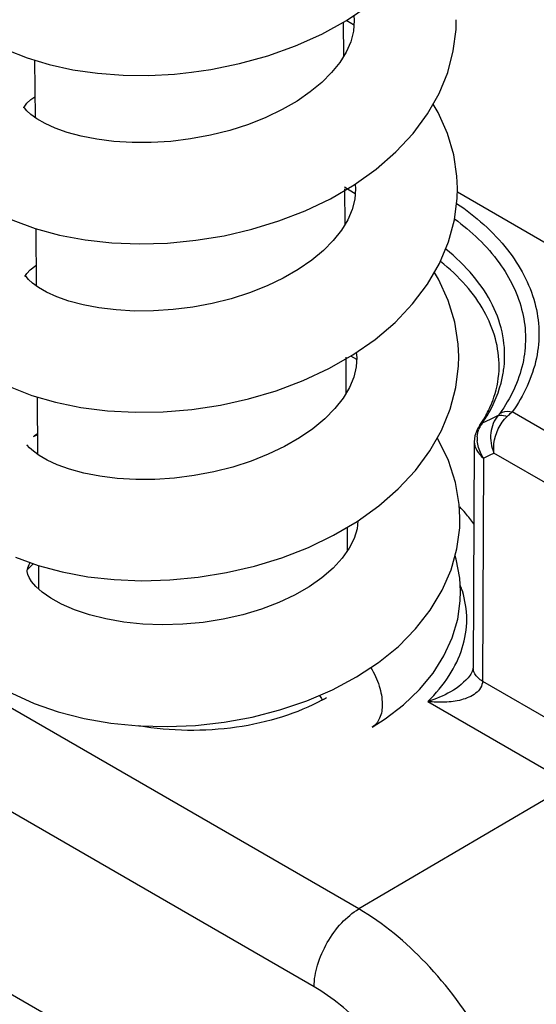
# Model space of a CAD drawing. Units: millimetres. Extents: x -516 to 747, y -245 to 526.
# Drawn here: x 49 to 55, y 92 to 104 of the extents above; entities that cross this region are included whole.
import ezdxf

# ---------------------------------------------------------------- set-up
doc = ezdxf.new("R2010")
doc.units = ezdxf.units.MM
doc.header["$LTSCALE"] = 23.1
doc.layers.add('COMPONENTI_DI_ASSIEME', color=7, linetype='CONTINUOUS')

msp = doc.modelspace()

# ---------------------------------------------------------------- linework, layer by layer
at = {"layer": 'COMPONENTI_DI_ASSIEME', "color": 7, "linetype": 'Continuous'}
for p, q in [((52.661, 104.136), (52.664, 103.706)), ((52.771, 104.115), (52.697, 104.156)), ((52.795, 104.221), (52.801, 104.157)), ((52.796, 104.098), (52.771, 104.115)), ((48.767, 103.659), (48.773, 102.935)), ((48.721, 103.16), (48.771, 103.197)), ((52.501, 101.912), (52.801, 102.088)), ((52.738, 102.021), (52.677, 102.055)), ((52.677, 102.036), (52.68, 101.583)), ((52.812, 101.973), (52.738, 102.021)), ((52.811, 102.095), (52.817, 102.034)), ((56.847, 100.408), (54.102, 101.993)), ((48.783, 101.534), (48.789, 100.812)), ((48.781, 101.071), (48.787, 101.075)), ((52.693, 99.913), (52.696, 99.46)), ((52.831, 99.883), (52.756, 99.928)), ((52.826, 99.973), (52.833, 99.91)), ((48.799, 99.413), (48.805, 98.689)), ((48.789, 98.929), (48.748, 98.909)), ((48.762, 98.922), (48.803, 98.951)), ((48.803, 98.934), (48.789, 98.929)), ((54.323, 98.922), (54.315, 98.849)), ((54.351, 99), (54.323, 98.922)), ((54.357, 99.011), (54.351, 99)), ((54.361, 99.018), (54.357, 99.011)), ((54.357, 99.011), (54.357, 99.011)), ((54.315, 98.849), (54.301, 95.996)), ((52.709, 97.769), (52.711, 97.468)), ((48.528, 97.393), (48.811, 97.289)), ((48.675, 97.212), (48.675, 97.218)), ((48.815, 97.288), (48.818, 96.992)), ((54.262, 95.906), (54.261, 95.906)), ((48.761, 95.551), (49.066, 95.445)), ((51.28, 90.261), (44.963, 93.909))]:
    msp.add_line(p, q, dxfattribs=at)
at = {"layer": 'COMPONENTI_DI_ASSIEME', "color": 9, "linetype": 'Continuous'}
for p, q in [((54.616, 99.18), (54.514, 99.129)), ((55.749, 98.673), (54.794, 99.225)), ((54.514, 99.129), (54.416, 99.081)), ((55.467, 98.183), (54.563, 98.705)), ((54.433, 98.642), (54.418, 95.83)), ((52.858, 92.959), (44.511, 97.778)), ((52.294, 91.978), (43.948, 96.796)), ((54.418, 95.83), (55.817, 95.023)), ((53.729, 95.575), (55.535, 94.532)), ((55.535, 94.532), (52.858, 92.959))]:
    msp.add_line(p, q, dxfattribs=at)
at = {"layer": 'COMPONENTI_DI_ASSIEME', "color": 7, "linetype": 'Continuous'}
for points in [[(52.703, 104.159), (52.99, 104.353), (53.25, 104.568), (53.479, 104.802), (53.674, 105.052), (53.832, 105.317), (53.951, 105.592), (54.03, 105.873), (54.067, 106.154), (54.071, 106.291)], [(47.329, 105.178), (47.335, 105.069), (47.368, 104.884), (47.431, 104.699), (47.525, 104.519), (47.648, 104.348), (47.799, 104.188), (47.978, 104.041), (48.183, 103.908), (48.415, 103.79), (48.672, 103.688), (48.952, 103.603), (49.25, 103.538), (49.562, 103.493), (49.884, 103.469), (50.21, 103.466), (50.533, 103.483), (50.745, 103.505)], [(52.801, 104.16), (52.79, 104.023), (52.755, 103.89), (52.698, 103.76), (52.617, 103.63), (52.515, 103.503), (52.39, 103.378), (52.244, 103.258), (52.078, 103.143), (51.891, 103.035), (51.686, 102.936), (51.464, 102.848), (51.229, 102.773), (50.985, 102.712), (50.736, 102.665), (50.486, 102.634), (50.238, 102.619), (49.997, 102.619), (49.768, 102.633), (49.553, 102.66), (49.356, 102.699), (49.18, 102.746), (49.027, 102.801), (48.899, 102.859), (48.796, 102.918), (48.72, 102.974), (48.669, 103.02), (48.641, 103.055), (48.637, 103.06)], [(50.745, 103.505), (50.992, 103.54), (51.354, 103.614), (51.711, 103.713), (52.058, 103.838), (52.39, 103.987), (52.703, 104.159)], [(52.801, 102.088), (53.078, 102.285), (53.326, 102.502), (53.542, 102.734), (53.724, 102.98), (53.87, 103.238), (53.979, 103.504), (54.05, 103.774), (54.084, 104.045), (54.087, 104.168)], [(48.63, 103.057), (48.63, 103.057), (48.632, 103.061), (48.643, 103.079), (48.671, 103.114), (48.721, 103.16)], [(47.345, 103.056), (47.356, 102.904), (47.406, 102.688), (47.497, 102.473), (47.629, 102.269), (47.798, 102.081), (48, 101.914), (48.233, 101.766), (48.492, 101.64), (48.776, 101.535), (49.082, 101.453), (49.405, 101.392), (49.743, 101.356), (50.092, 101.342), (50.446, 101.353), (50.803, 101.387), (51.158, 101.445), (51.508, 101.526), (51.85, 101.631), (52.182, 101.76), (52.501, 101.912)], [(54.103, 102.046), (54.096, 102.196), (54.055, 102.465), (53.976, 102.734), (53.859, 102.997), (53.794, 103.104)], [(52.817, 102.037), (52.807, 101.906), (52.774, 101.774), (52.718, 101.645), (52.638, 101.515), (52.536, 101.386), (52.411, 101.259), (52.263, 101.137), (52.094, 101.02), (51.905, 100.911), (51.7, 100.813), (51.48, 100.726), (51.249, 100.651), (51.008, 100.59), (50.763, 100.544), (50.515, 100.513), (50.268, 100.497), (50.027, 100.495), (49.796, 100.509), (49.578, 100.536), (49.379, 100.574), (49.201, 100.622), (49.047, 100.676), (48.918, 100.735), (48.816, 100.793), (48.74, 100.847), (48.689, 100.894), (48.659, 100.929), (48.655, 100.935)], [(52.783, 99.943), (53.062, 100.138), (53.315, 100.352), (53.536, 100.585), (53.725, 100.834), (53.877, 101.096), (53.991, 101.368), (54.065, 101.644), (54.1, 101.919), (54.103, 102.045)], [(48.646, 100.933), (48.646, 100.933), (48.651, 100.943), (48.669, 100.969), (48.711, 101.015), (48.781, 101.071)], [(47.362, 100.934), (47.373, 100.773), (47.423, 100.561), (47.512, 100.353), (47.638, 100.156), (47.798, 99.974), (47.989, 99.811), (48.209, 99.666), (48.457, 99.54), (48.731, 99.433), (49.029, 99.346), (49.349, 99.281), (49.685, 99.239), (50.034, 99.22), (50.39, 99.226), (50.75, 99.256), (51.111, 99.31), (51.467, 99.388), (51.817, 99.492), (52.156, 99.619), (52.479, 99.77), (52.783, 99.943)], [(54.119, 99.923), (54.111, 100.08), (54.068, 100.355), (53.985, 100.63), (53.862, 100.898), (53.811, 100.982)], [(52.833, 99.914), (52.825, 99.792), (52.793, 99.662), (52.739, 99.531), (52.659, 99.399), (52.555, 99.266), (52.427, 99.137), (52.277, 99.013), (52.108, 98.896), (51.92, 98.788), (51.716, 98.69), (51.498, 98.603), (51.267, 98.529), (51.027, 98.468), (50.781, 98.421), (50.533, 98.39), (50.286, 98.374), (50.044, 98.373), (49.81, 98.386), (49.59, 98.413), (49.388, 98.453), (49.208, 98.502), (49.053, 98.558), (48.925, 98.616), (48.825, 98.674), (48.752, 98.728), (48.703, 98.772), (48.675, 98.806), (48.671, 98.811)], [(52.837, 97.845), (53.11, 98.04), (53.356, 98.254), (53.572, 98.485), (53.755, 98.732), (53.902, 98.991), (54.012, 99.259), (54.083, 99.531), (54.116, 99.803), (54.119, 99.922)], [(54.376, 99.042), (54.368, 99.029), (54.361, 99.018)], [(54.134, 97.892), (54.126, 98.057), (54.079, 98.333), (53.988, 98.611), (53.855, 98.884), (53.847, 98.895)], [(52.846, 97.851), (52.836, 97.752), (52.799, 97.628), (52.737, 97.505), (52.648, 97.379), (52.533, 97.254), (52.393, 97.134), (52.231, 97.021), (52.048, 96.916), (51.847, 96.821), (51.628, 96.737), (51.394, 96.667), (51.148, 96.611), (50.895, 96.571), (50.639, 96.547), (50.383, 96.54), (50.134, 96.549), (49.894, 96.574), (49.667, 96.614), (49.459, 96.666), (49.271, 96.729), (49.108, 96.801), (48.972, 96.876), (48.863, 96.952), (48.783, 97.023), (48.728, 97.086), (48.697, 97.137), (48.681, 97.176), (48.675, 97.212)], [(48.811, 97.289), (49.116, 97.207), (49.437, 97.147), (49.773, 97.11), (50.12, 97.096), (50.473, 97.106), (50.831, 97.141), (51.188, 97.199), (51.541, 97.281), (51.887, 97.387), (52.221, 97.517), (52.539, 97.67), (52.837, 97.845)], [(52.201, 95.582), (52.525, 95.721), (52.828, 95.883), (53.106, 96.066), (53.357, 96.269), (53.575, 96.49), (53.76, 96.726), (53.91, 96.976), (54.022, 97.235), (54.096, 97.499), (54.131, 97.764), (54.134, 97.892)], [(48.675, 97.212), (48.675, 97.22), (48.681, 97.258), (48.699, 97.301), (48.713, 97.325)], [(54.141, 96.964), (54.132, 97.128), (54.087, 97.368), (54.072, 97.412)], [(47.39, 97.205), (47.398, 97.061), (47.443, 96.835), (47.526, 96.609), (47.648, 96.392), (47.808, 96.187), (48.001, 95.999), (48.226, 95.829), (48.48, 95.68), (48.761, 95.551)], [(53.025, 95.25), (53.192, 95.357), (53.423, 95.533), (53.624, 95.724), (53.794, 95.93), (53.932, 96.149), (54.036, 96.377), (54.105, 96.61), (54.138, 96.843), (54.141, 96.964)], [(54.301, 95.996), (54.301, 95.995), (54.298, 95.977), (54.288, 95.951), (54.27, 95.918), (54.261, 95.906)], [(49.066, 95.445), (49.391, 95.361), (49.73, 95.302), (50.081, 95.268), (50.438, 95.258), (50.798, 95.273), (51.158, 95.313), (51.514, 95.378), (51.863, 95.468), (52.201, 95.582)]]:
    msp.add_lwpolyline(points, dxfattribs=at)
at = {"layer": 'COMPONENTI_DI_ASSIEME', "color": 9, "linetype": 'Continuous'}
for centre, radius, start, end in [((53.327, 99.938), 1.371, 350.4957, 353.7532), ((54.629, 98.908), 0.274, 148.5565, 152.213), ((54.668, 98.885), 0.319, 143.6666, 148.581), ((54.643, 98.902), 0.289, 141.8388, 143.6217), ((54.446, 98.962), 0.101, 142.5488, 150.9427), ((54.64, 98.902), 0.287, 153.8421, 158.832), ((54.634, 98.905), 0.28, 152.2067, 153.8278), ((54.718, 98.888), 0.366, 176.4881, 184.4156), ((43.112, 122.21), 26.145, 295.6572, 295.9736), ((52.532, 96.487), 2.22, 41.1613, 43.8892), ((52.68, 96.614), 2.024, 36.3325, 41.1914), ((52.909, 96.576), 1.315, 18.9975, 20.4052), ((52.93, 96.584), 1.292, 17.3234, 18.998)]:
    msp.add_arc(centre, radius, start, end, dxfattribs=at)
at = {"layer": 'COMPONENTI_DI_ASSIEME', "color": 7, "linetype": 'Continuous'}
for centre, radius, start, end in [((53.001, 99.983), 1.666, 326.2459, 330.4338), ((53.109, 99.921), 1.542, 330.4453, 333.9073), ((53.171, 99.89), 1.473, 333.9249, 335.1635), ((53.192, 99.88), 1.449, 335.1656, 335.638), ((52.931, 100.028), 1.75, 325.6676, 326.2746), ((49.76, 96.241), 1.471, 133.3185, 137.534), ((51.365, 97.088), 1.812, 303.3979, 304.7425), ((53.328, 96.176), 1.098, 208.5236, 211.8307), ((51.299, 97.58), 2.269, 298.9778, 300.4247)]:
    msp.add_arc(centre, radius, start, end, dxfattribs=at)
at = {"layer": 'COMPONENTI_DI_ASSIEME', "color": 9, "linetype": 'Continuous'}
for points, knots in [([(54.092, 101.853), (54.331, 101.69), (54.746, 101.33), (55.071, 100.736), (55.143, 100.252), (55.1, 99.768), (54.937, 99.426), (54.794, 99.225)], [0, 0, 0, 0, 0.283638, 0.528477, 0.643341, 0.757831, 1, 1, 1, 1]), ([(54.067, 101.657), (54.279, 101.5), (54.644, 101.158), (54.92, 100.603), (54.973, 100.156), (54.924, 99.708), (54.771, 99.393), (54.637, 99.205)], [0, 0, 0, 0, 0.28033, 0.524402, 0.63987, 0.755409, 1, 1, 1, 1]), ([(54.69, 99.789), (54.704, 99.92), (54.694, 100.192), (54.556, 100.589), (54.304, 100.961), (54.08, 101.175), (53.954, 101.276)], [0, 0, 0, 0, 0.228483, 0.464771, 0.719678, 1, 1, 1, 1]), ([(54.628, 99.794), (54.628, 99.912), (54.595, 100.157), (54.448, 100.507), (54.21, 100.837), (54.004, 101.029), (53.89, 101.12)], [0, 0, 0, 0, 0.227438, 0.46492, 0.720736, 1, 1, 1, 1]), ([(54.416, 99.081), (54.45, 99.13), (54.57, 99.325), (54.651, 99.545), (54.679, 99.712)], [0, 0, 0, 0, 0.262071, 1, 1, 1, 1]), ([(54.616, 99.18), (54.563, 99.121), (54.5, 98.955), (54.528, 98.784), (54.563, 98.705)], [0, 0, 0, 0, 0.479842, 1, 1, 1, 1]), ([(54.563, 98.705), (54.558, 98.745), (54.56, 98.912), (54.637, 99.078), (54.728, 99.166)], [0, 0, 0, 0, 0.242543, 1, 1, 1, 1]), ([(54.616, 99.18), (54.618, 99.182), (54.626, 99.19), (54.633, 99.199), (54.637, 99.205)], [0, 0, 0, 0, 0.277372, 1, 1, 1, 1]), ([(54.616, 99.18), (54.623, 99.183), (54.661, 99.19), (54.7, 99.178), (54.728, 99.166)], [0, 0, 0, 0, 0.200277, 1, 1, 1, 1]), ([(54.637, 99.205), (54.648, 99.212), (54.696, 99.235), (54.754, 99.234), (54.794, 99.225)], [0, 0, 0, 0, 0.232143, 1, 1, 1, 1]), ([(54.728, 99.166), (54.733, 99.171), (54.755, 99.192), (54.777, 99.211), (54.794, 99.225)], [0, 0, 0, 0, 0.266631, 1, 1, 1, 1]), ([(54.315, 98.849), (54.315, 98.811), (54.341, 98.729), (54.398, 98.669), (54.433, 98.642)], [0, 0, 0, 0, 0.462172, 1, 1, 1, 1]), ([(54.433, 98.642), (54.421, 98.659), (54.381, 98.725), (54.358, 98.802), (54.353, 98.86)], [0, 0, 0, 0, 0.258686, 1, 1, 1, 1]), ([(53.729, 95.575), (53.829, 95.674), (54.005, 95.881), (54.179, 96.237), (54.239, 96.609), (54.2, 96.853), (54.164, 96.968)], [0, 0, 0, 0, 0.275215, 0.526623, 0.76351, 1, 1, 1, 1]), ([(54.418, 95.83), (54.405, 95.838), (54.36, 95.868), (54.321, 95.912), (54.309, 95.949)], [0, 0, 0, 0, 0.282568, 1, 1, 1, 1]), ([(54.261, 95.906), (54.198, 95.819), (54.025, 95.685), (53.828, 95.604), (53.729, 95.575)], [0, 0, 0, 0, 0.508146, 1, 1, 1, 1]), ([(54.418, 95.83), (54.418, 95.801), (54.399, 95.74), (54.333, 95.673), (54.247, 95.625), (54.118, 95.581), (53.942, 95.559), (53.8, 95.566), (53.729, 95.575)], [0, 0, 0, 0, 0.109666, 0.224238, 0.345416, 0.471507, 0.732275, 1, 1, 1, 1]), ([(52.294, 91.978), (52.294, 92.07), (52.329, 92.266), (52.45, 92.54), (52.626, 92.783), (52.778, 92.912), (52.858, 92.959)], [0, 0, 0, 0, 0.236961, 0.499453, 0.762243, 1, 1, 1, 1]), ([(55.078, 89.146), (55.075, 89.508), (54.934, 90.27), (54.457, 91.339), (53.763, 92.281), (53.17, 92.778), (52.858, 92.959)], [0, 0, 0, 0, 0.237694, 0.500451, 0.762905, 1, 1, 1, 1]), ([(53.942, 89.14), (53.94, 89.41), (53.836, 89.977), (53.482, 90.773), (52.967, 91.474), (52.527, 91.844), (52.294, 91.978)], [0, 0, 0, 0, 0.237826, 0.500589, 0.762974, 1, 1, 1, 1])]:
    msp.add_open_spline(points, degree=3, knots=knots, dxfattribs=at)
at = {"layer": 'COMPONENTI_DI_ASSIEME', "color": 7, "linetype": 'Continuous'}
for points, knots in [([(54.512, 99.283), (54.531, 99.324), (54.596, 99.487), (54.627, 99.664), (54.628, 99.794)], [0, 0, 0, 0, 0.261036, 1, 1, 1, 1]), ([(53.009, 96.002), (53.053, 95.929), (53.121, 95.78), (53.153, 95.619), (53.153, 95.542)], [0, 0, 0, 0, 0.525545, 1, 1, 1, 1]), ([(52.399, 95.595), (52.239, 95.507), (51.884, 95.36), (51.109, 95.189), (50.487, 95.197), (50.083, 95.266)], [0, 0, 0, 0, 0.230626, 0.481461, 1, 1, 1, 1]), ([(53.153, 95.542), (53.154, 95.481), (53.139, 95.369), (53.067, 95.275), (53.025, 95.25)], [0, 0, 0, 0, 0.551021, 1, 1, 1, 1])]:
    msp.add_open_spline(points, degree=3, knots=knots, dxfattribs=at)
at = {"layer": 'COMPONENTI_DI_ASSIEME', "color": 9, "linetype": 'Continuous'}
for points in [[(54.396, 99.051), (54.384, 99.044), (54.374, 99.034), (54.365, 99.024)], [(54.416, 99.081), (54.401, 99.07), (54.386, 99.057), (54.376, 99.042)], [(54.353, 98.911), (54.355, 98.943), (54.362, 98.975), (54.373, 99.006)], [(54.309, 95.949), (54.303, 95.964), (54.301, 95.98), (54.301, 95.996)]]:
    msp.add_open_spline(points, degree=3, dxfattribs=at)

doc.saveas('drawing.dxf')
